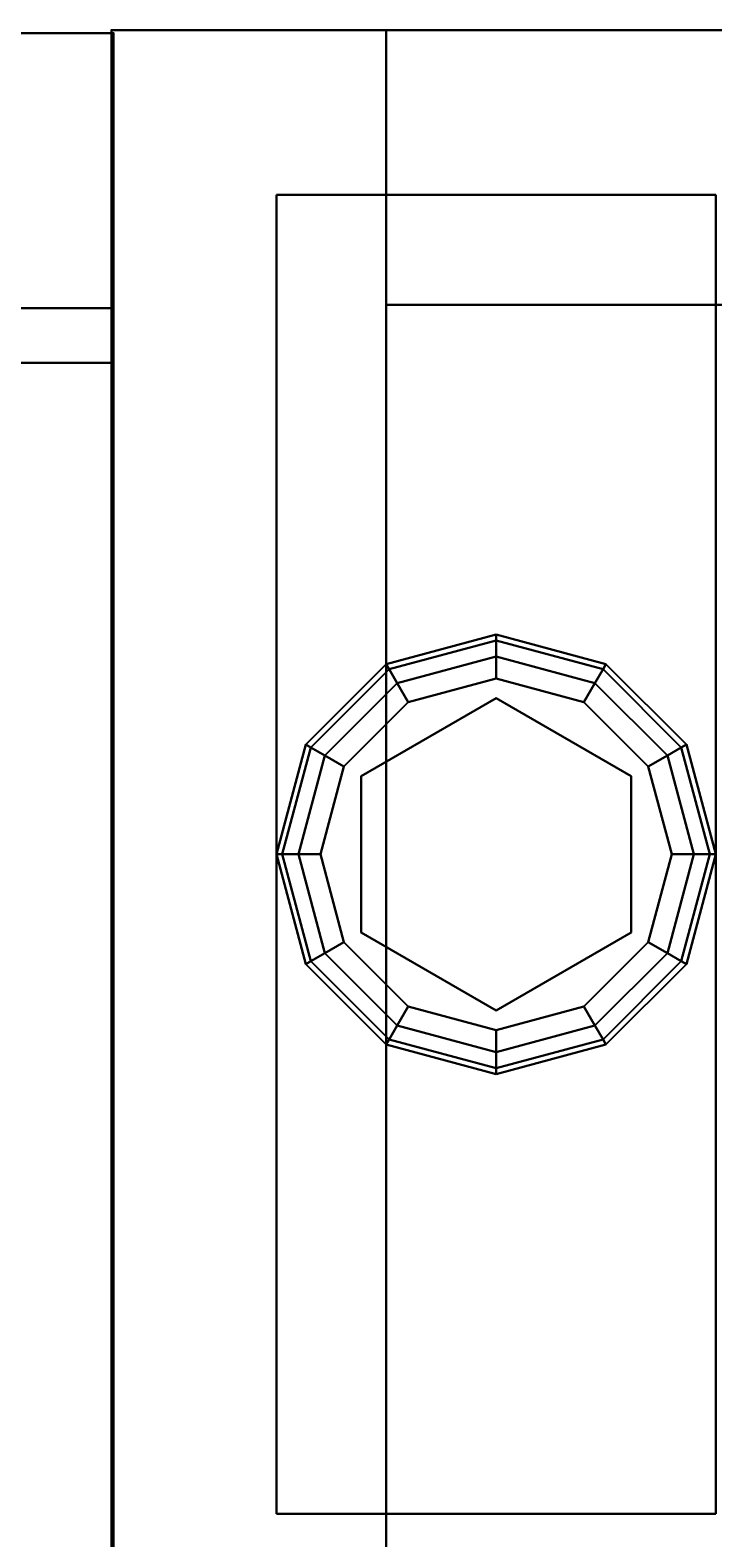
# Model space of a CAD drawing. Extents: x -221 to 211, y -39 to 132.
# Drawn here: x -152 to -150, y 40 to 44 of the extents above; entities that cross this region are included whole.
import ezdxf
from ezdxf.enums import TextEntityAlignment as Align

# ---------------------------------------------------------------- set-up
doc = ezdxf.new("R2010")
doc.units = 0
doc.header["$LTSCALE"] = 96
doc.header["$MEASUREMENT"] = 0
for name, color, linetype in [('AFUST-3-BKLM-SV', 7, 'Continuous'), ('AFUST-3-DWLM-SV', 7, 'Continuous'), ('AFUST-3-GBLM-SV', 7, 'Continuous'), ('AFUST-3-GDPL-FXBK', 7, 'Continuous'), ('AFUST-3-LGPT', 7, 'Continuous'), ('AFUST-3-SHLM-TH', 7, 'Continuous'), ('AFUST-3-TPLM-TH', 7, 'Continuous'), ('AFUST-P', 7, 'Continuous'), ('MAIN_FURN', 7, 'Continuous')]:
    doc.layers.add(name, color=color, linetype=linetype)

# ---------------------------------------------------------------- blocks, each defined once
blk = doc.blocks.new('ZN242022BLFFL')
at = {"layer": 'AFUST-3-BKLM-SV', "color": 42, "linetype": 'Continuous'}
for points, invisible_edges in [([(0.625, -0.625, 21.375), (0.625, 0, 4), (0.625, 0, 21.375)], 1), ([(0.625, -0.625, 4), (0.625, 0, 4), (0.625, -0.625, 21.375)], 2), ([(0.625, -0.625, 4), (23.375, 0, 4), (0.625, 0, 4)], 1), ([(23.375, -0.625, 4), (23.375, 0, 4), (0.625, -0.625, 4)], 2), ([(23.375, 0, 4), (0.625, 0, 21.375), (0.625, 0, 4)], 1), ([(23.375, 0, 21.375), (0.625, 0, 21.375), (23.375, 0, 4)], 2), ([(0.625, 0, 21.375), (23.375, -0.625, 21.375), (0.625, -0.625, 21.375)], 1), ([(23.375, 0, 21.375), (23.375, -0.625, 21.375), (0.625, 0, 21.375)], 2), ([(23.375, -0.625, 21.375), (0.625, -0.625, 4), (0.625, -0.625, 21.375)], 1), ([(23.375, -0.625, 4), (0.625, -0.625, 4), (23.375, -0.625, 21.375)], 2)]:
    blk.add_3dface(points, dxfattribs=dict(at, invisible_edges=invisible_edges))
at = {"layer": 'AFUST-3-GBLM-SV', "color": 42, "linetype": 'Continuous'}
for points, invisible_edges in [([(0, 0, 21.375), (0.625, 0, 4), (0.625, 0, 21.375)], 1), ([(0, 0, 4), (0.625, 0, 4), (0, 0, 21.375)], 2), ([(0, -19.25, 4), (0.625, 0, 4), (0, 0, 4)], 1), ([(0.625, -19.25, 4), (0.625, 0, 4), (0, -19.25, 4)], 2), ([(0.625, -19.25, 21.375), (0, 0, 21.375), (0.625, 0, 21.375)], 1), ([(0, -19.25, 21.375), (0, 0, 21.375), (0.625, -19.25, 21.375)], 2), ([(0, -19.25, 21.375), (0, 0, 4), (0, 0, 21.375)], 1), ([(0, -19.25, 4), (0, 0, 4), (0, -19.25, 21.375)], 2), ([(0.625, -19.25, 4), (0.625, 0, 21.375), (0.625, 0, 4)], 1), ([(0.625, -19.25, 21.375), (0.625, 0, 21.375), (0.625, -19.25, 4)], 2)]:
    blk.add_3dface(points, dxfattribs=dict(at, invisible_edges=invisible_edges))
at = {"layer": 'AFUST-3-GDPL-FXBK', "color": 47, "linetype": 'Continuous'}
for points, invisible_edges in [([(0.875, -1.375, 0.1), (0.625, -1.442, 0.1), (0.875, -1.3884, 0.05)], 2), ([(0.875, -1.375, 0.1), (0.6317, -1.4536, 0.15), (0.625, -1.442, 0.1)], 1), ([(0.875, -1.3884, 0.05), (0.625, -1.442, 0.1), (0.6317, -1.4536, 0.05)], 1), ([(0.875, -1.3884, 0.15), (0.6317, -1.4536, 0.15), (0.875, -1.375, 0.1)], 2), ([(0.875, -1.3884, 0.05), (0.6317, -1.4536, 0.05), (0.875, -1.425, 0.0134)], 2), ([(0.875, -1.3884, 0.15), (0.65, -1.4853, 0.1866), (0.6317, -1.4536, 0.15)], 1), ([(0.875, -1.425, 0.1866), (0.65, -1.4853, 0.1866), (0.875, -1.3884, 0.15)], 2), ([(1.1183, -1.4536, 0.05), (0.875, -1.375, 0.1), (0.875, -1.3884, 0.05)], 1), ([(1.125, -1.442, 0.1), (0.875, -1.375, 0.1), (1.1183, -1.4536, 0.05)], 2), ([(1.125, -1.442, 0.1), (0.875, -1.3884, 0.15), (0.875, -1.375, 0.1)], 1), ([(1.1, -1.4853, 0.0134), (0.875, -1.3884, 0.05), (0.875, -1.425, 0.0134)], 1), ([(1.1183, -1.4536, 0.05), (0.875, -1.3884, 0.05), (1.1, -1.4853, 0.0134)], 2), ([(1.1183, -1.4536, 0.15), (0.875, -1.3884, 0.15), (1.125, -1.442, 0.1)], 2), ([(1.1183, -1.4536, 0.15), (0.875, -1.425, 0.1866), (0.875, -1.3884, 0.15)], 1), ([(0.875, -1.425, 0.0134), (0.6317, -1.4536, 0.05), (0.65, -1.4853, 0.0134)], 1), ([(0.875, -1.425, 0.0134), (0.65, -1.4853, 0.0134), (0.875, -1.475)], 2), ([(0.65, -1.4853, 0.1866), (0.875, -1.425, 0.1866), (0.675, -1.5286, 0.2)], 2), ([(0.675, -1.5286, 0.2), (0.875, -1.425, 0.1866), (0.875, -1.475, 0.2)], 1), ([(1.075, -1.5286), (0.875, -1.425, 0.0134), (0.875, -1.475)], 1), ([(1.1, -1.4853, 0.0134), (0.875, -1.425, 0.0134), (1.075, -1.5286)], 2), ([(0.875, -1.425, 0.1866), (1.1, -1.4853, 0.1866), (0.875, -1.475, 0.2)], 2), ([(1.1, -1.4853, 0.1866), (0.875, -1.425, 0.1866), (1.1183, -1.4536, 0.15)], 2), ([(0.625, -1.442, 0.1), (0.442, -1.625, 0.1), (0.6317, -1.4536, 0.05)], 2), ([(0.625, -1.442, 0.1), (0.4536, -1.6317, 0.15), (0.442, -1.625, 0.1)], 1), ([(0.6317, -1.4536, 0.05), (0.442, -1.625, 0.1), (0.4536, -1.6317, 0.05)], 1), ([(0.6317, -1.4536, 0.15), (0.4536, -1.6317, 0.15), (0.625, -1.442, 0.1)], 2), ([(0.6317, -1.4536, 0.05), (0.4536, -1.6317, 0.05), (0.65, -1.4853, 0.0134)], 2), ([(0.6317, -1.4536, 0.15), (0.4853, -1.65, 0.1866), (0.4536, -1.6317, 0.15)], 1), ([(0.65, -1.4853, 0.1866), (0.4853, -1.65, 0.1866), (0.6317, -1.4536, 0.15)], 2), ([(1.2647, -1.65, 0.0134), (1.1183, -1.4536, 0.05), (1.1, -1.4853, 0.0134)], 1), ([(1.2964, -1.6317, 0.15), (1.1, -1.4853, 0.1866), (1.1183, -1.4536, 0.15)], 1), ([(1.2964, -1.6317, 0.05), (1.125, -1.442, 0.1), (1.1183, -1.4536, 0.05)], 1), ([(1.308, -1.625, 0.1), (1.1183, -1.4536, 0.15), (1.125, -1.442, 0.1)], 1), ([(1.2964, -1.6317, 0.05), (1.1183, -1.4536, 0.05), (1.2647, -1.65, 0.0134)], 2), ([(1.2964, -1.6317, 0.15), (1.1183, -1.4536, 0.15), (1.308, -1.625, 0.1)], 2), ([(1.308, -1.625, 0.1), (1.125, -1.442, 0.1), (1.2964, -1.6317, 0.05)], 2), ([(0.65, -1.4853, 0.0134), (0.4536, -1.6317, 0.05), (0.4853, -1.65, 0.0134)], 1), ([(0.65, -1.4853, 0.0134), (0.4853, -1.65, 0.0134), (0.675, -1.5286)], 2), ([(0.4853, -1.65, 0.1866), (0.65, -1.4853, 0.1866), (0.5286, -1.675, 0.2)], 2), ([(0.5286, -1.675, 0.2), (0.65, -1.4853, 0.1866), (0.675, -1.5286, 0.2)], 1), ([(0.875, -1.475), (0.65, -1.4853, 0.0134), (0.675, -1.5286)], 1), ([(0.875, -1.475), (0.675, -1.5286), (1.075, -1.5286)], 2), ([(0.875, -1.475, 0.2), (0.875, -1.52, 0.2), (0.675, -1.5286, 0.2)], 3), ([(1.075, -1.5286, 0.2), (0.875, -1.52, 0.2), (0.875, -1.475, 0.2)], 3), ([(0.875, -1.475, 0.2), (1.1, -1.4853, 0.1866), (1.075, -1.5286, 0.2)], 1), ([(1.2214, -1.675), (1.1, -1.4853, 0.0134), (1.075, -1.5286)], 1), ([(1.1, -1.4853, 0.1866), (1.2647, -1.65, 0.1866), (1.075, -1.5286, 0.2)], 2), ([(1.2647, -1.65, 0.0134), (1.1, -1.4853, 0.0134), (1.2214, -1.675)], 2), ([(1.2647, -1.65, 0.1866), (1.1, -1.4853, 0.1866), (1.2964, -1.6317, 0.15)], 2), ([(0.675, -1.5286), (0.4853, -1.65, 0.0134), (0.5286, -1.675)], 1), ([(1.075, -1.5286), (0.5286, -1.675), (1.2214, -1.675)], 3), ([(0.675, -1.5286), (0.5286, -1.675), (1.075, -1.5286)], 14), ([(0.675, -1.5286, 0.2), (0.5676, -1.6975, 0.2), (0.5286, -1.675, 0.2)], 3), ([(0.5676, -1.6975, 0.25), (0.875, -1.52, 0.25), (0.875, -2.23, 0.25)], 14), ([(0.5676, -1.6975, 0.25), (0.875, -1.52, 0.2), (0.875, -1.52, 0.25)], 1), ([(0.5676, -1.6975, 0.2), (0.875, -1.52, 0.2), (0.5676, -1.6975, 0.25)], 2), ([(0.875, -1.52, 0.2), (0.5676, -1.6975, 0.2), (0.675, -1.5286, 0.2)], 14), ([(1.1824, -2.0525, 0.25), (0.875, -1.52, 0.25), (1.1824, -1.6975, 0.25)], 1), ([(0.875, -2.23, 0.25), (0.875, -1.52, 0.25), (1.1824, -2.0525, 0.25)], 3), ([(1.1824, -1.6975, 0.2), (0.875, -1.52, 0.2), (1.075, -1.5286, 0.2)], 14), ([(0.875, -1.52, 0.25), (1.1824, -1.6975, 0.2), (1.1824, -1.6975, 0.25)], 1), ([(0.875, -1.52, 0.2), (1.1824, -1.6975, 0.2), (0.875, -1.52, 0.25)], 2), ([(1.2214, -1.675, 0.2), (1.1824, -1.6975, 0.2), (1.075, -1.5286, 0.2)], 3), ([(1.075, -1.5286, 0.2), (1.2647, -1.65, 0.1866), (1.2214, -1.675, 0.2)], 1), ([(0.442, -1.625, 0.1), (0.375, -1.875, 0.1), (0.4536, -1.6317, 0.05)], 2), ([(0.442, -1.625, 0.1), (0.3884, -1.875, 0.15), (0.375, -1.875, 0.1)], 1), ([(0.4536, -1.6317, 0.05), (0.375, -1.875, 0.1), (0.3884, -1.875, 0.05)], 1), ([(0.4536, -1.6317, 0.15), (0.3884, -1.875, 0.15), (0.442, -1.625, 0.1)], 2), ([(0.4536, -1.6317, 0.05), (0.3884, -1.875, 0.05), (0.4853, -1.65, 0.0134)], 2), ([(0.4536, -1.6317, 0.15), (0.425, -1.875, 0.1866), (0.3884, -1.875, 0.15)], 1), ([(0.4853, -1.65, 0.1866), (0.425, -1.875, 0.1866), (0.4536, -1.6317, 0.15)], 2), ([(1.325, -1.875, 0.0134), (1.2964, -1.6317, 0.05), (1.2647, -1.65, 0.0134)], 1), ([(1.3616, -1.875, 0.15), (1.2647, -1.65, 0.1866), (1.2964, -1.6317, 0.15)], 1), ([(1.3616, -1.875, 0.05), (1.308, -1.625, 0.1), (1.2964, -1.6317, 0.05)], 1), ([(1.375, -1.875, 0.1), (1.2964, -1.6317, 0.15), (1.308, -1.625, 0.1)], 1), ([(1.3616, -1.875, 0.05), (1.2964, -1.6317, 0.05), (1.325, -1.875, 0.0134)], 2), ([(1.3616, -1.875, 0.15), (1.2964, -1.6317, 0.15), (1.375, -1.875, 0.1)], 2), ([(1.375, -1.875, 0.1), (1.308, -1.625, 0.1), (1.3616, -1.875, 0.05)], 2), ([(0.4853, -1.65, 0.0134), (0.3884, -1.875, 0.05), (0.425, -1.875, 0.0134)], 1), ([(0.4853, -1.65, 0.0134), (0.425, -1.875, 0.0134), (0.5286, -1.675)], 2), ([(0.425, -1.875, 0.1866), (0.4853, -1.65, 0.1866), (0.475, -1.875, 0.2)], 2), ([(0.5286, -1.675), (0.425, -1.875, 0.0134), (0.475, -1.875)], 1), ([(0.475, -1.875, 0.2), (0.4853, -1.65, 0.1866), (0.5286, -1.675, 0.2)], 1), ([(1.2214, -1.675), (0.475, -1.875), (1.275, -1.875)], 3), ([(0.5286, -1.675), (0.475, -1.875), (1.2214, -1.675)], 14), ([(0.5286, -1.675, 0.2), (0.5676, -1.6975, 0.2), (0.475, -1.875, 0.2)], 3), ([(1.275, -1.875, 0.2), (1.1824, -1.6975, 0.2), (1.2214, -1.675, 0.2)], 3), ([(1.275, -1.875), (1.2647, -1.65, 0.0134), (1.2214, -1.675)], 1), ([(1.2647, -1.65, 0.1866), (1.325, -1.875, 0.1866), (1.2214, -1.675, 0.2)], 2), ([(1.2214, -1.675, 0.2), (1.325, -1.875, 0.1866), (1.275, -1.875, 0.2)], 1), ([(1.325, -1.875, 0.0134), (1.2647, -1.65, 0.0134), (1.275, -1.875)], 2), ([(1.325, -1.875, 0.1866), (1.2647, -1.65, 0.1866), (1.3616, -1.875, 0.15)], 2), ([(0.5676, -1.6975, 0.2), (0.5676, -2.0525, 0.2), (0.475, -1.875, 0.2)], 14), ([(0.5676, -2.0525, 0.25), (0.5676, -1.6975, 0.25), (0.875, -2.23, 0.25)], 2), ([(0.5676, -2.0525, 0.25), (0.5676, -1.6975, 0.2), (0.5676, -1.6975, 0.25)], 1), ([(0.5676, -2.0525, 0.2), (0.5676, -1.6975, 0.2), (0.5676, -2.0525, 0.25)], 2), ([(1.1824, -2.0525, 0.2), (1.1824, -1.6975, 0.2), (1.275, -1.875, 0.2)], 14), ([(1.1824, -1.6975, 0.25), (1.1824, -2.0525, 0.2), (1.1824, -2.0525, 0.25)], 1), ([(1.1824, -1.6975, 0.2), (1.1824, -2.0525, 0.2), (1.1824, -1.6975, 0.25)], 2), ([(0.375, -1.875, 0.1), (0.442, -2.125, 0.1), (0.3884, -1.875, 0.05)], 2), ([(0.375, -1.875, 0.1), (0.4536, -2.1183, 0.15), (0.442, -2.125, 0.1)], 1), ([(0.3884, -1.875, 0.15), (0.4536, -2.1183, 0.15), (0.375, -1.875, 0.1)], 2), ([(0.3884, -1.875, 0.05), (0.4536, -2.1183, 0.05), (0.425, -1.875, 0.0134)], 2), ([(0.3884, -1.875, 0.05), (0.442, -2.125, 0.1), (0.4536, -2.1183, 0.05)], 1), ([(0.3884, -1.875, 0.15), (0.4853, -2.1, 0.1866), (0.4536, -2.1183, 0.15)], 1), ([(0.425, -1.875, 0.1866), (0.4853, -2.1, 0.1866), (0.3884, -1.875, 0.15)], 2), ([(0.425, -1.875, 0.0134), (0.4853, -2.1, 0.0134), (0.475, -1.875)], 2), ([(0.425, -1.875, 0.0134), (0.4536, -2.1183, 0.05), (0.4853, -2.1, 0.0134)], 1), ([(0.5286, -2.075, 0.2), (0.425, -1.875, 0.1866), (0.475, -1.875, 0.2)], 1), ([(0.4853, -2.1, 0.1866), (0.425, -1.875, 0.1866), (0.5286, -2.075, 0.2)], 2), ([(0.475, -1.875), (0.5286, -2.075), (1.275, -1.875)], 14), ([(0.475, -1.875), (0.4853, -2.1, 0.0134), (0.5286, -2.075)], 1), ([(0.475, -1.875, 0.2), (0.5676, -2.0525, 0.2), (0.5286, -2.075, 0.2)], 3), ([(1.275, -1.875), (0.5286, -2.075), (1.2214, -2.075)], 3), ([(1.2214, -2.075, 0.2), (1.1824, -2.0525, 0.2), (1.275, -1.875, 0.2)], 3), ([(1.2214, -2.075), (1.325, -1.875, 0.0134), (1.275, -1.875)], 1), ([(1.2647, -2.1, 0.0134), (1.325, -1.875, 0.0134), (1.2214, -2.075)], 2), ([(1.275, -1.875, 0.2), (1.2647, -2.1, 0.1866), (1.2214, -2.075, 0.2)], 1), ([(1.2647, -2.1, 0.0134), (1.3616, -1.875, 0.05), (1.325, -1.875, 0.0134)], 1), ([(1.2964, -2.1183, 0.05), (1.3616, -1.875, 0.05), (1.2647, -2.1, 0.0134)], 2), ([(1.325, -1.875, 0.1866), (1.2647, -2.1, 0.1866), (1.275, -1.875, 0.2)], 2), ([(1.2647, -2.1, 0.1866), (1.325, -1.875, 0.1866), (1.2964, -2.1183, 0.15)], 2), ([(1.2964, -2.1183, 0.05), (1.375, -1.875, 0.1), (1.3616, -1.875, 0.05)], 1), ([(1.308, -2.125, 0.1), (1.375, -1.875, 0.1), (1.2964, -2.1183, 0.05)], 2), ([(1.2964, -2.1183, 0.15), (1.3616, -1.875, 0.15), (1.308, -2.125, 0.1)], 2), ([(1.2964, -2.1183, 0.15), (1.325, -1.875, 0.1866), (1.3616, -1.875, 0.15)], 1), ([(1.308, -2.125, 0.1), (1.3616, -1.875, 0.15), (1.375, -1.875, 0.1)], 1), ([(0.5286, -2.075, 0.2), (0.5676, -2.0525, 0.2), (0.675, -2.2214, 0.2)], 3), ([(0.875, -2.23, 0.25), (0.5676, -2.0525, 0.2), (0.5676, -2.0525, 0.25)], 1), ([(0.875, -2.23, 0.2), (0.5676, -2.0525, 0.2), (0.875, -2.23, 0.25)], 2), ([(0.5676, -2.0525, 0.2), (0.875, -2.23, 0.2), (0.675, -2.2214, 0.2)], 14), ([(0.875, -2.23, 0.2), (1.1824, -2.0525, 0.2), (1.075, -2.2214, 0.2)], 14), ([(1.1824, -2.0525, 0.25), (0.875, -2.23, 0.2), (0.875, -2.23, 0.25)], 1), ([(1.1824, -2.0525, 0.2), (0.875, -2.23, 0.2), (1.1824, -2.0525, 0.25)], 2), ([(1.075, -2.2214, 0.2), (1.1824, -2.0525, 0.2), (1.2214, -2.075, 0.2)], 3), ([(0.4853, -2.1, 0.0134), (0.65, -2.2647, 0.0134), (0.5286, -2.075)], 2), ([(0.675, -2.2214, 0.2), (0.4853, -2.1, 0.1866), (0.5286, -2.075, 0.2)], 1), ([(0.675, -2.2214), (1.2214, -2.075), (0.5286, -2.075)], 3), ([(0.5286, -2.075), (0.65, -2.2647, 0.0134), (0.675, -2.2214)], 1), ([(1.075, -2.2214), (1.2214, -2.075), (0.675, -2.2214)], 14), ([(1.075, -2.2214), (1.2647, -2.1, 0.0134), (1.2214, -2.075)], 1), ([(1.2214, -2.075, 0.2), (1.1, -2.2647, 0.1866), (1.075, -2.2214, 0.2)], 1), ([(1.2647, -2.1, 0.1866), (1.1, -2.2647, 0.1866), (1.2214, -2.075, 0.2)], 2), ([(0.442, -2.125, 0.1), (0.625, -2.308, 0.1), (0.4536, -2.1183, 0.05)], 2), ([(0.4536, -2.1183, 0.15), (0.6317, -2.2964, 0.15), (0.442, -2.125, 0.1)], 2), ([(0.442, -2.125, 0.1), (0.6317, -2.2964, 0.15), (0.625, -2.308, 0.1)], 1), ([(0.4536, -2.1183, 0.05), (0.6317, -2.2964, 0.05), (0.4853, -2.1, 0.0134)], 2), ([(0.4853, -2.1, 0.1866), (0.65, -2.2647, 0.1866), (0.4536, -2.1183, 0.15)], 2), ([(0.4536, -2.1183, 0.05), (0.625, -2.308, 0.1), (0.6317, -2.2964, 0.05)], 1), ([(0.4536, -2.1183, 0.15), (0.65, -2.2647, 0.1866), (0.6317, -2.2964, 0.15)], 1), ([(0.4853, -2.1, 0.0134), (0.6317, -2.2964, 0.05), (0.65, -2.2647, 0.0134)], 1), ([(0.65, -2.2647, 0.1866), (0.4853, -2.1, 0.1866), (0.675, -2.2214, 0.2)], 2), ([(1.1, -2.2647, 0.0134), (1.2647, -2.1, 0.0134), (1.075, -2.2214)], 2), ([(1.1, -2.2647, 0.0134), (1.2964, -2.1183, 0.05), (1.2647, -2.1, 0.0134)], 1), ([(1.1, -2.2647, 0.1866), (1.2647, -2.1, 0.1866), (1.1183, -2.2964, 0.15)], 2), ([(1.1183, -2.2964, 0.05), (1.2964, -2.1183, 0.05), (1.1, -2.2647, 0.0134)], 2), ([(1.1183, -2.2964, 0.15), (1.2647, -2.1, 0.1866), (1.2964, -2.1183, 0.15)], 1), ([(1.1183, -2.2964, 0.05), (1.308, -2.125, 0.1), (1.2964, -2.1183, 0.05)], 1), ([(1.1183, -2.2964, 0.15), (1.2964, -2.1183, 0.15), (1.125, -2.308, 0.1)], 2), ([(1.125, -2.308, 0.1), (1.308, -2.125, 0.1), (1.1183, -2.2964, 0.05)], 2), ([(1.125, -2.308, 0.1), (1.2964, -2.1183, 0.15), (1.308, -2.125, 0.1)], 1), ([(0.65, -2.2647, 0.0134), (0.875, -2.325, 0.0134), (0.675, -2.2214)], 2), ([(0.875, -2.275, 0.2), (0.65, -2.2647, 0.1866), (0.675, -2.2214, 0.2)], 1), ([(0.875, -2.275), (1.075, -2.2214), (0.675, -2.2214)], 2), ([(0.675, -2.2214), (0.875, -2.325, 0.0134), (0.875, -2.275)], 1), ([(0.675, -2.2214, 0.2), (0.875, -2.23, 0.2), (0.875, -2.275, 0.2)], 3), ([(0.875, -2.275), (1.1, -2.2647, 0.0134), (1.075, -2.2214)], 1), ([(0.875, -2.275, 0.2), (0.875, -2.23, 0.2), (1.075, -2.2214, 0.2)], 3), ([(1.075, -2.2214, 0.2), (0.875, -2.325, 0.1866), (0.875, -2.275, 0.2)], 1), ([(1.1, -2.2647, 0.1866), (0.875, -2.325, 0.1866), (1.075, -2.2214, 0.2)], 2), ([(0.625, -2.308, 0.1), (0.875, -2.375, 0.1), (0.6317, -2.2964, 0.05)], 2), ([(0.6317, -2.2964, 0.15), (0.875, -2.3616, 0.15), (0.625, -2.308, 0.1)], 2), ([(0.6317, -2.2964, 0.05), (0.875, -2.3616, 0.05), (0.65, -2.2647, 0.0134)], 2), ([(0.65, -2.2647, 0.1866), (0.875, -2.325, 0.1866), (0.6317, -2.2964, 0.15)], 2), ([(0.6317, -2.2964, 0.05), (0.875, -2.375, 0.1), (0.875, -2.3616, 0.05)], 1), ([(0.6317, -2.2964, 0.15), (0.875, -2.325, 0.1866), (0.875, -2.3616, 0.15)], 1), ([(0.65, -2.2647, 0.0134), (0.875, -2.3616, 0.05), (0.875, -2.325, 0.0134)], 1), ([(0.875, -2.325, 0.1866), (0.65, -2.2647, 0.1866), (0.875, -2.275, 0.2)], 2), ([(0.875, -2.325, 0.0134), (1.1, -2.2647, 0.0134), (0.875, -2.275)], 2), ([(0.875, -2.325, 0.0134), (1.1183, -2.2964, 0.05), (1.1, -2.2647, 0.0134)], 1), ([(0.875, -2.3616, 0.15), (1.1, -2.2647, 0.1866), (1.1183, -2.2964, 0.15)], 1), ([(0.875, -2.325, 0.1866), (1.1, -2.2647, 0.1866), (0.875, -2.3616, 0.15)], 2), ([(0.875, -2.3616, 0.05), (1.1183, -2.2964, 0.05), (0.875, -2.325, 0.0134)], 2), ([(0.875, -2.3616, 0.05), (1.125, -2.308, 0.1), (1.1183, -2.2964, 0.05)], 1), ([(0.875, -2.375, 0.1), (1.1183, -2.2964, 0.15), (1.125, -2.308, 0.1)], 1), ([(0.875, -2.3616, 0.15), (1.1183, -2.2964, 0.15), (0.875, -2.375, 0.1)], 2), ([(0.625, -2.308, 0.1), (0.875, -2.3616, 0.15), (0.875, -2.375, 0.1)], 1), ([(0.875, -2.375, 0.1), (1.125, -2.308, 0.1), (0.875, -2.3616, 0.05)], 2)]:
    blk.add_3dface(points, dxfattribs=dict(at, invisible_edges=invisible_edges))
at = {"layer": 'AFUST-3-LGPT', "color": 30, "linetype": 'Continuous'}
for points, invisible_edges in [([(1.375, -3.375, 4), (0.375, -0.375, 4), (1.375, -0.375, 4)], 1), ([(0.375, -3.375, 4), (0.375, -0.375, 4), (1.375, -3.375, 4)], 2), ([(0.375, -3.375, 4), (0.375, -0.375, 0.25), (0.375, -0.375, 4)], 1), ([(0.375, -3.375, 0.25), (0.375, -0.375, 0.25), (0.375, -3.375, 4)], 2), ([(1.375, -0.375, 0.25), (0.375, -3.375, 0.25), (1.375, -3.375, 0.25)], 1), ([(0.375, -0.375, 0.25), (0.375, -3.375, 0.25), (1.375, -0.375, 0.25)], 2), ([(0.375, -0.375, 4), (1.375, -0.375, 0.25), (1.375, -0.375, 4)], 1), ([(0.375, -0.375, 0.25), (1.375, -0.375, 0.25), (0.375, -0.375, 4)], 2), ([(1.375, -3.375, 4), (0.375, -3.375, 0.25), (0.375, -3.375, 4)], 1), ([(1.375, -3.375, 0.25), (0.375, -3.375, 0.25), (1.375, -3.375, 4)], 2)]:
    blk.add_3dface(points, dxfattribs=dict(at, invisible_edges=invisible_edges))
at = {"layer": 'AFUST-3-SHLM-TH', "color": 42, "linetype": 'Continuous'}
for points, invisible_edges in [([(0.625, -0.625, 4.625), (23.375, -0.625, 4), (23.375, -0.625, 4.625)], 1), ([(0.625, -0.625, 4), (23.375, -0.625, 4), (0.625, -0.625, 4.625)], 2), ([(23.375, -19.25, 4.625), (0.625, -0.625, 4.625), (23.375, -0.625, 4.625)], 1), ([(0.625, -19.25, 4.625), (0.625, -0.625, 4.625), (23.375, -19.25, 4.625)], 2), ([(0.625, -19.25, 4.625), (0.625, -0.625, 4), (0.625, -0.625, 4.625)], 1), ([(0.625, -19.25, 4), (0.625, -0.625, 4), (0.625, -19.25, 4.625)], 2), ([(0.625, -19.25, 4), (23.375, -0.625, 4), (0.625, -0.625, 4)], 1), ([(23.375, -19.25, 4), (23.375, -0.625, 4), (0.625, -19.25, 4)], 2)]:
    blk.add_3dface(points, dxfattribs=dict(at, invisible_edges=invisible_edges))
at = {"layer": 'AFUST-3-TPLM-TH', "color": 42, "linetype": 'Continuous'}
for points, invisible_edges in [([(0, 0, 22), (24, 0, 21.375), (24, 0, 22)], 1), ([(0, 0, 21.375), (24, 0, 21.375), (0, 0, 22)], 2), ([(24, -19.25, 22), (0, 0, 22), (24, 0, 22)], 1), ([(0, -19.25, 22), (0, 0, 22), (24, -19.25, 22)], 2), ([(0, -19.25, 22), (0, 0, 21.375), (0, 0, 22)], 1), ([(0, -19.25, 21.375), (0, 0, 21.375), (0, -19.25, 22)], 2), ([(0, -19.25, 21.375), (24, 0, 21.375), (0, 0, 21.375)], 1), ([(24, -19.25, 21.375), (24, 0, 21.375), (0, -19.25, 21.375)], 2)]:
    blk.add_3dface(points, dxfattribs=dict(at, invisible_edges=invisible_edges))
at = {"layer": 'AFUST-P', "color": 2, "linetype": 'Continuous'}
for p, q in [((0, 0), (24, 0)), ((0, -20), (0, 0)), ((0.375, -0.375), (1.375, -0.375)), ((0.375, -3.375), (0.375, -0.375)), ((1.375, -3.375), (0.375, -3.375))]:
    blk.add_line(p, q, dxfattribs=at)
at = {"layer": 'MAIN_FURN', "color": 7, "linetype": 'Continuous'}
blk.add_point((0, 0), dxfattribs=at)
blk = doc.blocks.new('ZN482022SCBCFL')
at = {"layer": 'AFUST-3-DWLM-SV', "color": 42, "linetype": 'Continuous'}
for points, invisible_edges in [([(0, -19.375, 22), (24, -20, 22), (0, -20, 22)], 1), ([(24, -19.375, 22), (24, -20, 22), (0, -19.375, 22)], 2), ([(24, -19.375, 4), (0, -20, 4), (24, -20, 4)], 1), ([(0, -19.375, 4), (0, -20, 4), (24, -19.375, 4)], 2), ([(0, -19.375, 22), (24, -19.375, 4), (24, -19.375, 22)], 1), ([(0, -19.375, 4), (24, -19.375, 4), (0, -19.375, 22)], 2), ([(0, -19.375, 4), (0, -20, 22), (0, -20, 4)], 1), ([(0, -19.375, 22), (0, -20, 22), (0, -19.375, 4)], 2), ([(0, -20, 4), (24, -20, 22), (24, -20, 4)], 1), ([(0, -20, 22), (24, -20, 22), (0, -20, 4)], 2)]:
    blk.add_3dface(points, dxfattribs=dict(at, invisible_edges=invisible_edges))
at = {"layer": 'AFUST-3-GBLM-SV', "color": 42, "linetype": 'Continuous'}
for points, invisible_edges in [([(0.625, -19.25, 21.375), (0, 0, 21.375), (0.625, 0, 21.375)], 1), ([(0, -19.25, 21.375), (0, 0, 21.375), (0.625, -19.25, 21.375)], 2), ([(0, -19.25, 21.375), (0, 0, 4), (0, 0, 21.375)], 1), ([(0, -19.25, 4), (0, 0, 4), (0, -19.25, 21.375)], 2), ([(0, -19.25, 4), (0.625, 0, 4), (0, 0, 4)], 1), ([(0.625, -19.25, 4), (0.625, 0, 4), (0, -19.25, 4)], 2), ([(0, -19.25, 4), (0.625, -19.25, 21.375), (0.625, -19.25, 4)], 1), ([(0, -19.25, 21.375), (0.625, -19.25, 21.375), (0, -19.25, 4)], 2)]:
    blk.add_3dface(points, dxfattribs=dict(at, invisible_edges=invisible_edges))
at = {"layer": 'AFUST-3-TPLM-TH', "color": 42, "linetype": 'Continuous'}
for points, invisible_edges in [([(48, -19.25, 22), (0, 0, 22), (48, 0, 22)], 1), ([(0, -19.25, 22), (0, 0, 22), (48, -19.25, 22)], 2), ([(0, -19.25, 22), (0, 0, 21.375), (0, 0, 22)], 1), ([(0, -19.25, 21.375), (0, 0, 21.375), (0, -19.25, 22)], 2), ([(0, -19.25, 21.375), (48, 0, 21.375), (0, 0, 21.375)], 1), ([(48, -19.25, 21.375), (48, 0, 21.375), (0, -19.25, 21.375)], 2), ([(0, -19.25, 21.375), (48, -19.25, 22), (48, -19.25, 21.375)], 1), ([(0, -19.25, 22), (48, -19.25, 22), (0, -19.25, 21.375)], 2)]:
    blk.add_3dface(points, dxfattribs=dict(at, invisible_edges=invisible_edges))
at = {"layer": 'AFUST-P', "color": 2, "linetype": 'Continuous'}
for p, q in [((0, -20), (0, 0)), ((48, -20), (0, -20))]:
    blk.add_line(p, q, dxfattribs=at)
at = {"layer": 'MAIN_FURN', "color": 7, "linetype": 'Continuous'}
blk.add_point((0, -20), dxfattribs=at)

msp = doc.modelspace()

# ---------------------------------------------------------------- block references
at = {"layer": 'MAIN_FURN', "linetype": 'Continuous', "rotation": 180}
msp.add_blockref('ZN482022SCBCFL', (-151.76113, 23.80567), dxfattribs=at)
at = {"layer": 'MAIN_FURN', "linetype": 'Continuous'}
ref = msp.add_blockref('ZN242022BLFFL', (-151.76516, 43.81277), dxfattribs=at)
ref.add_attrib('CAPMC', 'OFG', dxfattribs={"linetype": 'Continuous', "height": 0.000000012, "width": 0.666667}).set_placement((-151.76516, 43.81277), align=Align.BOTTOM_LEFT)
ref.add_attrib('CAPPN', 'ZN242022-BLF-FL', dxfattribs={"linetype": 'Continuous', "height": 0.000000012, "width": 0.666667}).set_placement((-151.76516, 43.81277), align=Align.BOTTOM_LEFT)
ref.add_attrib('CAPMG', 'OFG', dxfattribs={"linetype": 'Continuous', "height": 0.000000012, "width": 0.666667}).set_placement((-151.76516, 43.81277), align=Align.BOTTOM_LEFT)
ref.add_attrib('CAPQTY', '1', dxfattribs={"linetype": 'Continuous', "height": 0.000000012, "width": 0.666667}).set_placement((-151.76516, 43.81277), align=Align.BOTTOM_LEFT)

doc.saveas('drawing.dxf')
